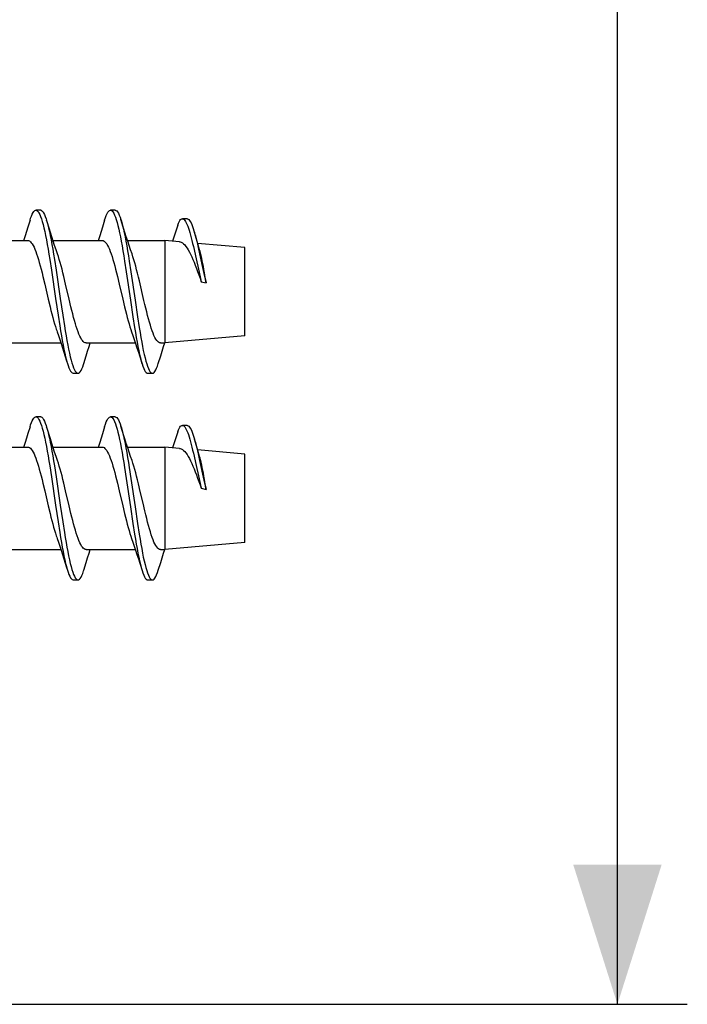
# Model space of a CAD drawing. Units: millimetres. Extents: x -167 to 121, y -116 to 115.
# Drawn here: x -133 to -118, y -61 to -39 of the extents above; entities that cross this region are included whole.
import ezdxf

# ---------------------------------------------------------------- set-up
doc = ezdxf.new("R2010")
doc.units = ezdxf.units.MM
doc.header["$LTSCALE"] = 16.335
doc.layers.get('0').update_dxf_attribs({"linetype": 'CONTINUOUS'})
doc.styles.get("Standard").update_dxf_attribs({"font": 'txt', "width": 0.8})
doc.dimstyles.new('DIMSTYLE_1', dxfattribs={"dimtxt": 3, "dimasz": 3, "dimexe": 1.5, "dimexo": 0.5, "dimgap": 0.75, "dimtad": 1, "dimdec": 1, "dimtxsty": 'STANDARD', "dimblk": '_FILLED', "dimblk1": '_FILLED', "dimblk2": '_FILLED', "dimcen": 0.09, "dimazin": 2, "dimtfac": 1, "dimtdec": 1, "dimtofl": 0, "dimtmove": 0, "dimatfit": 3, "dimldrblk": '_FILLED', "dimfxl": 1, "dimtolj": 1, "dimarcsym": 0})

# ---------------------------------------------------------------- blocks, each defined once
blk = doc.blocks.new('_FILLED')
at = {"color": 0, "linetype": 'BYBLOCK'}
blk.add_solid([(0, 0), (-1, 0.3167), (-1, -0.3167)], dxfattribs=at)
blk = doc.blocks.new('*D7')
at = {"color": 7, "linetype": 'CONTINUOUS'}
for p, q in [((-151.382, 60.577), (-118.179, 60.577)), ((-119.679, 60.577), (-119.679, 0)), ((-119.679, -60.577), (-119.679, 0)), ((-151.382, -60.577), (-118.179, -60.577))]:
    blk.add_line(p, q, dxfattribs=at)
at = {"color": 7, "linetype": 'CONTINUOUS', "xscale": 3, "yscale": 3, "zscale": 3}
for p, rotation in [((-119.679, 60.577), 90), ((-119.679, -60.577), 270)]:
    blk.add_blockref('_FILLED', p, dxfattribs=dict(at, rotation=rotation))

msp = doc.modelspace()

# ---------------------------------------------------------------- linework, layer by layer
at = {"color": 7, "linetype": 'CONTINUOUS'}
for p, q in [((-132.062, -43.532), (-132.162, -43.532)), ((-130.462, -43.532), (-130.562, -43.532)), ((-128.919, -43.715), (-129.019, -43.715)), ((-129.119, -43.853), (-129.232, -44.197)), ((-130.25, -44.107), (-130.232, -44.2)), ((-133.398, -44.182), (-132.337, -44.182)), ((-131.798, -44.182), (-130.737, -44.182)), ((-130.198, -44.182), (-129.393, -44.182)), ((-129.084, -44.21), (-129.393, -44.182)), ((-129.393, -44.182), (-129.393, -46.382)), ((-128.769, -44.378), (-128.738, -44.515)), ((-127.679, -44.332), (-128.692, -44.244)), ((-128.65, -44.382), (-128.688, -44.256)), ((-128.679, -44.33), (-128.649, -44.467)), ((-127.679, -46.232), (-127.679, -44.332)), ((-131.867, -44.587), (-131.831, -44.818)), ((-131.767, -44.587), (-131.731, -44.818)), ((-128.738, -44.515), (-128.662, -44.865)), ((-128.649, -44.467), (-128.556, -44.892)), ((-130.261, -44.623), (-130.225, -44.856)), ((-130.161, -44.623), (-130.125, -44.856)), ((-132.014, -44.955), (-131.975, -45.118)), ((-131.831, -44.818), (-131.742, -45.425)), ((-131.731, -44.818), (-131.642, -45.425)), ((-131.527, -45.118), (-131.565, -44.955)), ((-130.414, -44.955), (-130.375, -45.118)), ((-130.225, -44.856), (-130.136, -45.464)), ((-130.125, -44.856), (-130.036, -45.464)), ((-128.662, -44.865), (-128.631, -45.001)), ((-128.631, -45.001), (-128.616, -45.066)), ((-128.556, -44.892), (-128.525, -45.028)), ((-131.975, -45.118), (-131.899, -45.444)), ((-131.451, -45.444), (-131.527, -45.118)), ((-130.375, -45.118), (-130.299, -45.445)), ((-129.845, -45.47), (-129.943, -45.049)), ((-128.616, -45.066), (-128.51, -45.094)), ((-128.525, -45.028), (-128.51, -45.094)), ((-131.742, -45.425), (-131.688, -45.786)), ((-131.642, -45.425), (-131.588, -45.786)), ((-131.899, -45.444), (-131.861, -45.604)), ((-131.413, -45.604), (-131.451, -45.444)), ((-130.299, -45.445), (-130.26, -45.607)), ((-130.136, -45.464), (-130.082, -45.824)), ((-130.036, -45.464), (-129.982, -45.824)), ((-131.688, -45.786), (-131.652, -46.015)), ((-131.588, -45.786), (-131.552, -46.015)), ((-130.082, -45.824), (-130.047, -46.051)), ((-129.982, -45.824), (-129.947, -46.051)), ((-127.679, -46.232), (-129.393, -46.382)), ((-132.688, -46.382), (-131.627, -46.382)), ((-131.088, -46.382), (-130.027, -46.382)), ((-129.488, -46.382), (-129.393, -46.382)), ((-131.362, -47.032), (-131.262, -47.032)), ((-129.762, -47.032), (-129.662, -47.032)), ((-132.062, -47.968), (-132.162, -47.968)), ((-130.462, -47.968), (-130.562, -47.968)), ((-128.919, -48.15), (-129.019, -48.15)), ((-129.119, -48.288), (-129.232, -48.632)), ((-130.25, -48.542), (-130.232, -48.636)), ((-133.398, -48.618), (-132.337, -48.618)), ((-131.798, -48.618), (-130.737, -48.618)), ((-130.198, -48.618), (-129.393, -48.618)), ((-129.084, -48.645), (-129.393, -48.618)), ((-129.393, -48.618), (-129.393, -50.818)), ((-128.769, -48.813), (-128.738, -48.95)), ((-127.679, -48.768), (-128.692, -48.679)), ((-128.65, -48.817), (-128.688, -48.691)), ((-128.679, -48.765), (-128.649, -48.902)), ((-127.679, -50.668), (-127.679, -48.768)), ((-131.867, -49.022), (-131.831, -49.253)), ((-131.767, -49.022), (-131.731, -49.253)), ((-128.738, -48.95), (-128.662, -49.3)), ((-128.649, -48.902), (-128.556, -49.327)), ((-130.261, -49.058), (-130.225, -49.291)), ((-130.161, -49.058), (-130.125, -49.291)), ((-132.014, -49.39), (-131.975, -49.553)), ((-131.831, -49.253), (-131.742, -49.86)), ((-131.731, -49.253), (-131.642, -49.86)), ((-131.527, -49.553), (-131.565, -49.39)), ((-130.414, -49.39), (-130.375, -49.553)), ((-130.225, -49.291), (-130.136, -49.899)), ((-130.125, -49.291), (-130.036, -49.899)), ((-129.923, -49.568), (-129.962, -49.402)), ((-128.662, -49.3), (-128.631, -49.436)), ((-128.631, -49.436), (-128.616, -49.501)), ((-128.556, -49.327), (-128.525, -49.463)), ((-131.975, -49.553), (-131.899, -49.879)), ((-131.451, -49.879), (-131.527, -49.553)), ((-130.375, -49.553), (-130.299, -49.88)), ((-129.864, -49.821), (-129.923, -49.568)), ((-128.616, -49.501), (-128.51, -49.529)), ((-128.525, -49.463), (-128.51, -49.529)), ((-131.742, -49.86), (-131.688, -50.221)), ((-131.642, -49.86), (-131.588, -50.221)), ((-129.825, -49.988), (-129.864, -49.821)), ((-131.899, -49.879), (-131.861, -50.039)), ((-131.413, -50.039), (-131.451, -49.879)), ((-130.299, -49.88), (-130.26, -50.042)), ((-130.136, -49.899), (-130.082, -50.259)), ((-130.036, -49.899), (-129.982, -50.259)), ((-131.688, -50.221), (-131.652, -50.45)), ((-131.588, -50.221), (-131.552, -50.45)), ((-130.082, -50.259), (-130.047, -50.486)), ((-129.982, -50.259), (-129.947, -50.486)), ((-127.679, -50.668), (-129.393, -50.818)), ((-132.688, -50.818), (-131.627, -50.818)), ((-131.088, -50.818), (-130.027, -50.818)), ((-129.488, -50.818), (-129.393, -50.818)), ((-129.935, -51.107), (-129.886, -51.265)), ((-131.362, -51.468), (-131.262, -51.468)), ((-129.762, -51.468), (-129.662, -51.468))]:
    msp.add_line(p, q, dxfattribs=at)
for points in [[(-132.289, -43.745), (-132.277, -43.706), (-132.259, -43.657), (-132.241, -43.616), (-132.223, -43.582), (-132.206, -43.558), (-132.188, -43.541), (-132.17, -43.533), (-132.162, -43.532)], [(-132.162, -43.532), (-132.152, -43.534), (-132.134, -43.543), (-132.116, -43.561), (-132.099, -43.587)], [(-132.062, -43.532), (-132.052, -43.534), (-132.034, -43.543), (-132.016, -43.561), (-131.999, -43.587), (-131.981, -43.622), (-131.963, -43.665), (-131.945, -43.715), (-131.936, -43.745)], [(-130.689, -43.745), (-130.671, -43.69), (-130.653, -43.643), (-130.636, -43.604), (-130.618, -43.573), (-130.6, -43.551), (-130.582, -43.538), (-130.562, -43.532)], [(-130.562, -43.532), (-130.546, -43.536), (-130.528, -43.548), (-130.511, -43.569), (-130.493, -43.598)], [(-130.462, -43.532), (-130.446, -43.536), (-130.428, -43.548), (-130.411, -43.569), (-130.393, -43.598), (-130.375, -43.635), (-130.357, -43.68), (-130.339, -43.733)], [(-132.289, -43.745), (-132.335, -43.893), (-132.365, -43.988), (-132.394, -44.08), (-132.423, -44.169), (-132.427, -44.182)], [(-132.099, -43.587), (-132.081, -43.622), (-132.063, -43.665), (-132.045, -43.715), (-132.027, -43.774), (-132.009, -43.839), (-131.991, -43.912), (-131.974, -43.992), (-131.956, -44.078), (-131.938, -44.17), (-131.92, -44.267), (-131.902, -44.369), (-131.884, -44.476), (-131.867, -44.587)], [(-131.854, -44.008), (-131.917, -43.806), (-131.936, -43.745)], [(-131.936, -43.745), (-131.927, -43.774), (-131.909, -43.839), (-131.891, -43.912), (-131.874, -43.992), (-131.856, -44.078), (-131.838, -44.17)], [(-130.689, -43.745), (-130.735, -43.895), (-130.765, -43.99), (-130.794, -44.081), (-130.823, -44.17), (-130.827, -44.182)], [(-130.493, -43.598), (-130.475, -43.635), (-130.457, -43.68), (-130.439, -43.733), (-130.421, -43.794), (-130.404, -43.862), (-130.386, -43.937), (-130.368, -44.019), (-130.35, -44.107), (-130.332, -44.2), (-130.314, -44.299), (-130.297, -44.403), (-130.279, -44.511), (-130.261, -44.623)], [(-130.254, -44.008), (-130.317, -43.806), (-130.339, -43.733)], [(-130.336, -43.745), (-130.321, -43.794), (-130.304, -43.862), (-130.286, -43.937), (-130.268, -44.019), (-130.25, -44.107)], [(-129.119, -43.853), (-129.104, -43.813), (-129.088, -43.781), (-129.073, -43.755), (-129.058, -43.735), (-129.043, -43.722), (-129.028, -43.716), (-129.019, -43.715)], [(-129.019, -43.715), (-129.012, -43.715), (-128.997, -43.721), (-128.982, -43.733), (-128.967, -43.75), (-128.951, -43.773)], [(-128.919, -43.715), (-128.911, -43.716), (-128.895, -43.722), (-128.88, -43.735), (-128.865, -43.753), (-128.849, -43.777), (-128.834, -43.806), (-128.818, -43.841), (-128.803, -43.88), (-128.787, -43.924), (-128.772, -43.972), (-128.76, -44.012)], [(-128.951, -43.773), (-128.936, -43.802), (-128.921, -43.835), (-128.906, -43.873), (-128.89, -43.915), (-128.875, -43.962), (-128.86, -44.013), (-128.845, -44.067), (-128.829, -44.124), (-128.814, -44.184), (-128.799, -44.247), (-128.784, -44.311), (-128.769, -44.378)], [(-131.731, -44.381), (-131.762, -44.292), (-131.792, -44.2), (-131.823, -44.105), (-131.854, -44.008)], [(-131.838, -44.17), (-131.82, -44.267), (-131.802, -44.369), (-131.784, -44.476), (-131.767, -44.587)], [(-130.131, -44.381), (-130.162, -44.292), (-130.192, -44.2), (-130.223, -44.105), (-130.254, -44.008)], [(-128.688, -44.256), (-128.74, -44.08), (-128.76, -44.012)], [(-128.757, -44.024), (-128.741, -44.08), (-128.726, -44.139), (-128.71, -44.2), (-128.695, -44.264), (-128.679, -44.33)], [(-132.337, -44.182), (-132.32, -44.185), (-132.301, -44.193), (-132.282, -44.208), (-132.263, -44.229), (-132.243, -44.255), (-132.224, -44.288), (-132.205, -44.326), (-132.186, -44.369), (-132.167, -44.418), (-132.148, -44.47), (-132.129, -44.527), (-132.11, -44.589), (-132.091, -44.655), (-132.072, -44.725), (-132.053, -44.799), (-132.033, -44.876), (-132.014, -44.955)], [(-131.565, -44.955), (-131.585, -44.876), (-131.604, -44.799), (-131.624, -44.725), (-131.643, -44.655), (-131.662, -44.589), (-131.681, -44.527), (-131.7, -44.47), (-131.731, -44.381)], [(-130.737, -44.182), (-130.719, -44.185), (-130.7, -44.194), (-130.681, -44.209), (-130.662, -44.23), (-130.643, -44.256), (-130.624, -44.289), (-130.605, -44.327), (-130.586, -44.37), (-130.567, -44.418), (-130.548, -44.47), (-130.529, -44.527), (-130.51, -44.589), (-130.491, -44.655), (-130.472, -44.725), (-130.453, -44.799), (-130.433, -44.876), (-130.414, -44.955)], [(-130.232, -44.2), (-130.214, -44.299), (-130.197, -44.403), (-130.179, -44.511), (-130.161, -44.623)], [(-129.943, -45.049), (-129.962, -44.967), (-129.982, -44.887), (-130.002, -44.809), (-130.021, -44.734), (-130.041, -44.662), (-130.06, -44.594), (-130.08, -44.53), (-130.1, -44.471), (-130.131, -44.381)], [(-129.084, -44.21), (-129.069, -44.212), (-129.044, -44.22), (-129.02, -44.234), (-128.995, -44.253), (-128.969, -44.278), (-128.944, -44.308), (-128.919, -44.344), (-128.893, -44.385), (-128.868, -44.43), (-128.842, -44.479), (-128.817, -44.533), (-128.792, -44.589), (-128.767, -44.65), (-128.742, -44.713), (-128.717, -44.78), (-128.692, -44.848), (-128.667, -44.919), (-128.641, -44.992), (-128.616, -45.066)], [(-128.545, -44.876), (-128.557, -44.807), (-128.569, -44.74), (-128.581, -44.677), (-128.593, -44.617), (-128.605, -44.56), (-128.617, -44.507), (-128.629, -44.458), (-128.641, -44.413), (-128.65, -44.382)], [(-128.51, -45.094), (-128.522, -45.02), (-128.545, -44.876)], [(-131.861, -45.604), (-131.842, -45.683), (-131.823, -45.758), (-131.803, -45.832), (-131.784, -45.902), (-131.765, -45.968), (-131.746, -46.03), (-131.727, -46.088), (-131.718, -46.115)], [(-131.088, -46.382), (-131.109, -46.379), (-131.128, -46.369), (-131.147, -46.353), (-131.166, -46.332), (-131.185, -46.305), (-131.203, -46.272), (-131.222, -46.233), (-131.241, -46.19), (-131.26, -46.141), (-131.279, -46.088), (-131.298, -46.03), (-131.317, -45.968), (-131.336, -45.902), (-131.355, -45.832), (-131.374, -45.758), (-131.393, -45.683), (-131.413, -45.604)], [(-130.26, -45.607), (-130.241, -45.686), (-130.222, -45.762), (-130.202, -45.836), (-130.183, -45.906), (-130.164, -45.972), (-130.145, -46.034), (-130.126, -46.091), (-130.109, -46.142)], [(-129.488, -46.382), (-129.492, -46.382), (-129.511, -46.378), (-129.531, -46.367), (-129.55, -46.35), (-129.57, -46.326), (-129.59, -46.297), (-129.609, -46.261), (-129.629, -46.219), (-129.648, -46.172), (-129.668, -46.12), (-129.688, -46.062), (-129.707, -46), (-129.727, -45.934), (-129.747, -45.864), (-129.766, -45.79), (-129.786, -45.713), (-129.805, -45.634), (-129.825, -45.553), (-129.845, -45.47)], [(-131.652, -46.015), (-131.635, -46.124), (-131.617, -46.23), (-131.599, -46.33)], [(-131.552, -46.015), (-131.535, -46.124), (-131.517, -46.23), (-131.499, -46.33), (-131.481, -46.426), (-131.463, -46.516), (-131.445, -46.6), (-131.428, -46.677), (-131.41, -46.748), (-131.392, -46.811), (-131.374, -46.867), (-131.356, -46.915), (-131.338, -46.955), (-131.321, -46.987)], [(-130.047, -46.051), (-130.029, -46.159), (-130.011, -46.263), (-129.993, -46.362)], [(-129.947, -46.051), (-129.929, -46.159), (-129.911, -46.263), (-129.893, -46.362), (-129.875, -46.456), (-129.858, -46.544), (-129.84, -46.626), (-129.822, -46.701), (-129.804, -46.769), (-129.786, -46.83), (-129.768, -46.883), (-129.75, -46.929), (-129.733, -46.966)], [(-131.718, -46.115), (-131.709, -46.142), (-131.68, -46.224), (-131.652, -46.308), (-131.623, -46.396), (-131.594, -46.485), (-131.565, -46.577)], [(-130.109, -46.142), (-130.08, -46.224), (-130.052, -46.308), (-130.023, -46.396), (-129.994, -46.485), (-129.965, -46.577)], [(-131.599, -46.33), (-131.581, -46.426), (-131.563, -46.516), (-131.545, -46.6), (-131.528, -46.677), (-131.51, -46.748), (-131.492, -46.811), (-131.489, -46.82)], [(-131.136, -46.82), (-131.085, -46.657), (-131.054, -46.557), (-131.023, -46.46), (-130.998, -46.382)], [(-129.993, -46.362), (-129.975, -46.456), (-129.958, -46.544), (-129.94, -46.626), (-129.922, -46.701), (-129.904, -46.769), (-129.889, -46.82)], [(-129.536, -46.82), (-129.485, -46.657), (-129.454, -46.557), (-129.423, -46.46), (-129.397, -46.381)], [(-131.565, -46.577), (-131.505, -46.768), (-131.489, -46.82)], [(-129.965, -46.577), (-129.905, -46.768), (-129.886, -46.83)], [(-131.489, -46.82), (-131.474, -46.867), (-131.456, -46.915), (-131.438, -46.955), (-131.421, -46.987), (-131.403, -47.011), (-131.385, -47.026), (-131.367, -47.032), (-131.362, -47.032)], [(-131.262, -47.032), (-131.249, -47.03), (-131.231, -47.019), (-131.213, -47), (-131.196, -46.973), (-131.178, -46.937), (-131.16, -46.893), (-131.142, -46.841), (-131.136, -46.82)], [(-129.886, -46.83), (-129.868, -46.883), (-129.85, -46.929), (-129.833, -46.966), (-129.815, -46.996), (-129.797, -47.016), (-129.779, -47.029), (-129.762, -47.032)], [(-129.662, -47.032), (-129.643, -47.028), (-129.626, -47.014), (-129.608, -46.992), (-129.59, -46.962), (-129.572, -46.923), (-129.554, -46.877), (-129.536, -46.82)], [(-131.321, -46.987), (-131.303, -47.011), (-131.285, -47.026), (-131.267, -47.032), (-131.262, -47.032)], [(-129.733, -46.966), (-129.715, -46.996), (-129.697, -47.016), (-129.679, -47.029), (-129.662, -47.032)], [(-132.289, -48.18), (-132.277, -48.141), (-132.259, -48.092), (-132.241, -48.051), (-132.223, -48.017), (-132.206, -47.993), (-132.188, -47.976), (-132.17, -47.968), (-132.162, -47.968)], [(-132.162, -47.968), (-132.152, -47.969), (-132.134, -47.978), (-132.116, -47.996), (-132.099, -48.022)], [(-132.062, -47.968), (-132.052, -47.969), (-132.034, -47.978), (-132.016, -47.996), (-131.999, -48.022), (-131.981, -48.057), (-131.963, -48.1), (-131.945, -48.15), (-131.936, -48.18)], [(-130.689, -48.18), (-130.671, -48.125), (-130.653, -48.078), (-130.636, -48.039), (-130.618, -48.008), (-130.6, -47.986), (-130.582, -47.973), (-130.562, -47.968)], [(-130.562, -47.968), (-130.546, -47.971), (-130.528, -47.983), (-130.511, -48.004), (-130.493, -48.033)], [(-130.462, -47.968), (-130.446, -47.971), (-130.428, -47.983), (-130.411, -48.004), (-130.393, -48.033), (-130.375, -48.07), (-130.357, -48.115), (-130.339, -48.168)], [(-132.289, -48.18), (-132.335, -48.328), (-132.365, -48.423), (-132.394, -48.515), (-132.423, -48.604), (-132.427, -48.618)], [(-132.099, -48.022), (-132.081, -48.057), (-132.063, -48.1), (-132.045, -48.15), (-132.027, -48.209), (-132.009, -48.274), (-131.991, -48.347), (-131.974, -48.427), (-131.956, -48.513), (-131.938, -48.605), (-131.92, -48.702), (-131.902, -48.804), (-131.884, -48.911), (-131.867, -49.022)], [(-131.854, -48.443), (-131.917, -48.241), (-131.936, -48.18)], [(-131.936, -48.18), (-131.927, -48.209), (-131.909, -48.274), (-131.891, -48.347), (-131.874, -48.427), (-131.856, -48.513), (-131.838, -48.605)], [(-130.689, -48.18), (-130.735, -48.33), (-130.765, -48.425), (-130.794, -48.516), (-130.823, -48.605), (-130.827, -48.618)], [(-130.493, -48.033), (-130.475, -48.07), (-130.457, -48.115), (-130.439, -48.168), (-130.421, -48.229), (-130.404, -48.297), (-130.386, -48.372), (-130.368, -48.454), (-130.35, -48.542), (-130.332, -48.636), (-130.314, -48.734), (-130.297, -48.838), (-130.279, -48.946), (-130.261, -49.058)], [(-130.254, -48.443), (-130.317, -48.241), (-130.339, -48.168)], [(-130.336, -48.18), (-130.321, -48.229), (-130.304, -48.297), (-130.286, -48.372), (-130.268, -48.454), (-130.25, -48.542)], [(-129.119, -48.288), (-129.104, -48.248), (-129.088, -48.216), (-129.073, -48.19), (-129.058, -48.17), (-129.043, -48.157), (-129.028, -48.151), (-129.019, -48.15)], [(-129.019, -48.15), (-129.012, -48.15), (-128.997, -48.156), (-128.982, -48.168), (-128.967, -48.185), (-128.951, -48.208)], [(-128.919, -48.15), (-128.911, -48.151), (-128.895, -48.157), (-128.88, -48.17), (-128.865, -48.188), (-128.849, -48.212), (-128.834, -48.241), (-128.818, -48.276), (-128.803, -48.315), (-128.787, -48.359), (-128.772, -48.407), (-128.76, -48.447)], [(-128.951, -48.208), (-128.936, -48.237), (-128.921, -48.27), (-128.906, -48.308), (-128.89, -48.35), (-128.875, -48.397), (-128.86, -48.448), (-128.845, -48.502), (-128.829, -48.559), (-128.814, -48.619), (-128.799, -48.682), (-128.784, -48.747), (-128.769, -48.813)], [(-131.731, -48.816), (-131.762, -48.727), (-131.792, -48.635), (-131.823, -48.54), (-131.854, -48.443)], [(-131.838, -48.605), (-131.82, -48.702), (-131.802, -48.804), (-131.784, -48.911), (-131.767, -49.022)], [(-130.131, -48.816), (-130.162, -48.727), (-130.192, -48.635), (-130.223, -48.54), (-130.254, -48.443)], [(-128.688, -48.691), (-128.74, -48.515), (-128.76, -48.447)], [(-128.757, -48.459), (-128.741, -48.515), (-128.726, -48.574), (-128.71, -48.635), (-128.695, -48.699), (-128.679, -48.765)], [(-132.337, -48.618), (-132.32, -48.62), (-132.301, -48.628), (-132.282, -48.643), (-132.263, -48.664), (-132.243, -48.69), (-132.224, -48.723), (-132.205, -48.761), (-132.186, -48.804), (-132.167, -48.853), (-132.148, -48.905), (-132.129, -48.962), (-132.11, -49.024), (-132.091, -49.09), (-132.072, -49.16), (-132.053, -49.234), (-132.033, -49.311), (-132.014, -49.39)], [(-131.565, -49.39), (-131.585, -49.311), (-131.604, -49.234), (-131.624, -49.16), (-131.643, -49.09), (-131.662, -49.024), (-131.681, -48.962), (-131.7, -48.905), (-131.731, -48.816)], [(-130.737, -48.618), (-130.719, -48.62), (-130.7, -48.629), (-130.681, -48.644), (-130.662, -48.665), (-130.643, -48.691), (-130.624, -48.724), (-130.605, -48.762), (-130.586, -48.805), (-130.567, -48.853), (-130.548, -48.905), (-130.529, -48.962), (-130.51, -49.024), (-130.491, -49.09), (-130.472, -49.16), (-130.453, -49.234), (-130.433, -49.311), (-130.414, -49.39)], [(-130.232, -48.636), (-130.214, -48.734), (-130.197, -48.838), (-130.179, -48.946), (-130.161, -49.058)], [(-129.962, -49.402), (-129.982, -49.322), (-130.002, -49.244), (-130.021, -49.169), (-130.041, -49.097), (-130.06, -49.029), (-130.08, -48.965), (-130.1, -48.906), (-130.131, -48.816)], [(-129.084, -48.645), (-129.069, -48.647), (-129.044, -48.655), (-129.02, -48.669), (-128.995, -48.688), (-128.969, -48.713), (-128.944, -48.743), (-128.919, -48.779), (-128.893, -48.82), (-128.868, -48.865), (-128.842, -48.915), (-128.817, -48.968), (-128.792, -49.025), (-128.767, -49.085), (-128.742, -49.148), (-128.717, -49.215), (-128.692, -49.284), (-128.667, -49.355), (-128.641, -49.427), (-128.616, -49.501)], [(-128.545, -49.311), (-128.557, -49.242), (-128.569, -49.175), (-128.581, -49.112), (-128.593, -49.052), (-128.605, -48.995), (-128.617, -48.942), (-128.629, -48.893), (-128.641, -48.848), (-128.65, -48.817)], [(-128.51, -49.529), (-128.522, -49.455), (-128.545, -49.311)], [(-131.861, -50.039), (-131.842, -50.118), (-131.823, -50.194), (-131.803, -50.267), (-131.784, -50.337), (-131.765, -50.403), (-131.746, -50.465), (-131.727, -50.523), (-131.718, -50.55)], [(-131.088, -50.818), (-131.109, -50.814), (-131.128, -50.804), (-131.147, -50.789), (-131.166, -50.767), (-131.185, -50.74), (-131.203, -50.707), (-131.222, -50.669), (-131.241, -50.625), (-131.26, -50.576), (-131.279, -50.523), (-131.298, -50.465), (-131.317, -50.403), (-131.336, -50.337), (-131.355, -50.267), (-131.374, -50.194), (-131.393, -50.118), (-131.413, -50.039)], [(-130.26, -50.042), (-130.241, -50.121), (-130.222, -50.197), (-130.202, -50.271), (-130.183, -50.341), (-130.164, -50.407), (-130.145, -50.469), (-130.126, -50.527), (-130.109, -50.577)], [(-129.488, -50.818), (-129.492, -50.817), (-129.511, -50.813), (-129.531, -50.802), (-129.55, -50.785), (-129.57, -50.761), (-129.59, -50.732), (-129.609, -50.696), (-129.629, -50.654), (-129.648, -50.607), (-129.668, -50.555), (-129.688, -50.497), (-129.707, -50.435), (-129.727, -50.369), (-129.747, -50.299), (-129.766, -50.225), (-129.786, -50.148), (-129.805, -50.069), (-129.825, -49.988)], [(-131.652, -50.45), (-131.635, -50.559), (-131.617, -50.665), (-131.599, -50.765)], [(-131.552, -50.45), (-131.535, -50.559), (-131.517, -50.665), (-131.499, -50.765), (-131.481, -50.861), (-131.463, -50.951), (-131.445, -51.035), (-131.428, -51.112), (-131.41, -51.183), (-131.392, -51.246), (-131.374, -51.302), (-131.356, -51.35), (-131.338, -51.39), (-131.321, -51.422)], [(-130.047, -50.486), (-130.029, -50.594), (-130.011, -50.698), (-129.993, -50.797)], [(-129.947, -50.486), (-129.929, -50.594), (-129.911, -50.698), (-129.893, -50.797), (-129.875, -50.891), (-129.858, -50.979), (-129.84, -51.061), (-129.822, -51.136), (-129.804, -51.204), (-129.786, -51.265), (-129.768, -51.319), (-129.75, -51.364), (-129.733, -51.402)], [(-131.718, -50.55), (-131.709, -50.577), (-131.68, -50.659), (-131.652, -50.743), (-131.623, -50.831), (-131.594, -50.92), (-131.565, -51.012)], [(-130.109, -50.577), (-130.08, -50.659), (-130.052, -50.743), (-130.023, -50.831), (-129.994, -50.92), (-129.965, -51.012), (-129.935, -51.107)], [(-131.599, -50.765), (-131.581, -50.861), (-131.563, -50.951), (-131.545, -51.035), (-131.528, -51.112), (-131.51, -51.183), (-131.492, -51.246)], [(-131.136, -51.255), (-131.085, -51.092), (-131.054, -50.992), (-131.023, -50.895), (-130.998, -50.818)], [(-129.993, -50.797), (-129.975, -50.891), (-129.958, -50.979), (-129.94, -51.061), (-129.922, -51.136), (-129.904, -51.204), (-129.889, -51.255)], [(-129.536, -51.255), (-129.485, -51.092), (-129.454, -50.992), (-129.423, -50.895), (-129.397, -50.816)], [(-131.565, -51.012), (-131.505, -51.203), (-131.489, -51.255)], [(-131.489, -51.255), (-131.474, -51.302), (-131.456, -51.35), (-131.438, -51.39), (-131.421, -51.422), (-131.403, -51.446), (-131.385, -51.461), (-131.367, -51.467), (-131.362, -51.468)], [(-131.262, -51.468), (-131.249, -51.465), (-131.231, -51.454), (-131.213, -51.435), (-131.196, -51.408), (-131.178, -51.372), (-131.16, -51.328), (-131.142, -51.276), (-131.136, -51.255)], [(-129.886, -51.265), (-129.868, -51.319), (-129.85, -51.364), (-129.833, -51.402), (-129.815, -51.431), (-129.797, -51.452), (-129.779, -51.464), (-129.762, -51.468)], [(-129.662, -51.468), (-129.643, -51.463), (-129.626, -51.449), (-129.608, -51.427), (-129.59, -51.397), (-129.572, -51.358), (-129.554, -51.312), (-129.536, -51.255)], [(-131.321, -51.422), (-131.303, -51.446), (-131.285, -51.461), (-131.267, -51.467), (-131.262, -51.468)], [(-129.733, -51.402), (-129.715, -51.431), (-129.697, -51.452), (-129.679, -51.464), (-129.662, -51.468)]]:
    msp.add_lwpolyline(points, dxfattribs=at)

# ---------------------------------------------------------------- dimensions: what is measured, and where the dimension line sits
dim = msp.add_linear_dim(base=(-119.679, -60.577), p1=(-151.882, 60.577), p2=(-151.882, -60.577), angle=270, dimstyle='DIMSTYLE_1', dxfattribs=at)
dim.commit()
dim.dimension.update_dxf_attribs({"geometry": '*D7', "text_midpoint": (-119.679, -4.929), "dimtype": 160})

doc.saveas('drawing.dxf')
